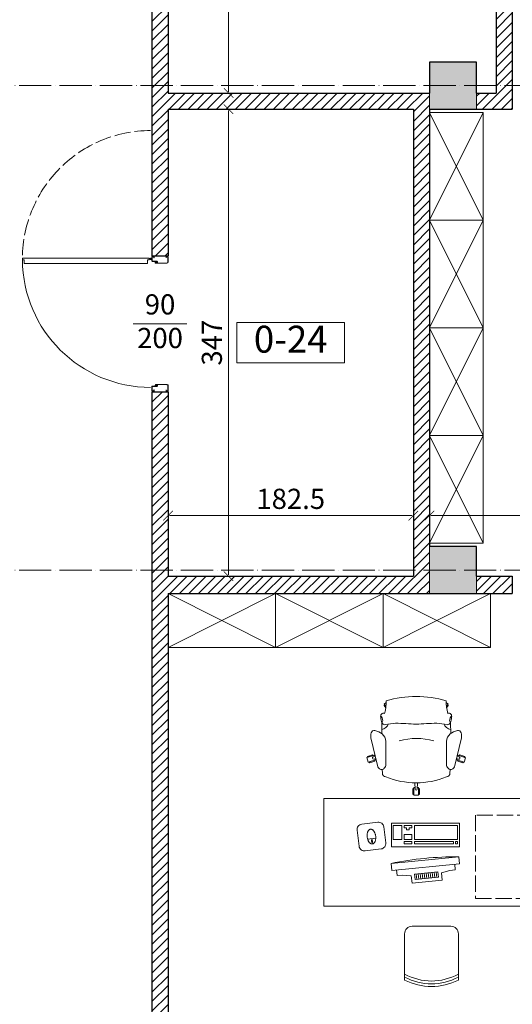
# Model space of a CAD drawing. Units: metres. Extents: x 8778 to 54707, y 3596 to 13140.
# Drawn here: x 9565 to 9931, y 6889 to 7621 of the extents above; entities that cross this region are included whole.
import ezdxf

# ---------------------------------------------------------------- set-up
doc = ezdxf.new("R2010")
doc.units = ezdxf.units.M
doc.header["$MEASUREMENT"] = 0
doc.linetypes.add('ACAD_ISO02W100', pattern=[15, 12, -3])
doc.linetypes.add('ACAD_ISO04W100', pattern=[30, 24, -3, 0, -3])
for name, color, linetype, lineweight in [('WAW_BETON', 9, 'Continuous', 30), ('WAW_DRZWI', 36, 'Continuous', 9), ('WAW_DRZWI OPIS', 36, 'Continuous', 5), ('WAW_OPIS', 2, 'Continuous', 9), ('WAW_OSIE KONSTRUKCYJNE', 16, 'ACAD_ISO04W100', 9), ('WAW_WYMIAR', 243, 'Continuous', 9), ('WAW_WYPEŁNIENIE', 251, 'Continuous', 0), ('WAW_ŚCIANY PROJEKTOWANE - CERAMIKA', 12, 'Continuous', 30)]:
    doc.layers.add(name, color=color, linetype=linetype, lineweight=lineweight)
doc.layers.add('WAW_MEBLE', color=7, linetype='Continuous', lineweight=0, true_color=0x7f4f3f)
doc.styles.add('ARIAL', font='arial.ttf')
doc.styles.add('OPIS', font='romans.shx', dxfattribs={"width": 0.8})
doc.dimstyles.new('100W', dxfattribs={"dimtxt": 15, "dimasz": 1, "dimexe": 1.25, "dimexo": 0.625, "dimgap": 3, "dimtad": 1, "dimdec": 1, "dimrnd": 0.5, "dimdsep": 46, "dimtxsty": 'OPIS', "dimblk": 'ZW1', "dimcen": 1, "dimse1": 1, "dimse2": 1, "dimclrd": 256, "dimclrt": 52, "dimadec": 0, "dimazin": 0, "dimtfac": 1, "dimtdec": 1, "dimtix": 1, "dimtmove": 2, "dimatfit": 3, "dimldrblk": 'ZW1', "dimfxl": 0, "dimlwd": -1, "dimarcsym": 0})

# ---------------------------------------------------------------- blocks, each defined once
blk = doc.blocks.new('A$C7CF91DE4')
for p, q in [((-2.55, 8), (-2.55, 7.43)), ((-2.05, 8), (-2.05, 7.43)), ((-100.5, 4.65), (-100.5, 5.75)), ((-100.35, 4.65), (-100.35, 5.75)), ((-100.25, 6), (-97.05, 6)), ((-100.25, 5.85), (-97.05, 5.85)), ((-100.25, 4.55), (-99.6, 4.55)), ((-100.25, 4.4), (-99.6, 4.4)), ((-99.6, 4.4), (-99.6, 4.55)), ((-96.95, 5.75), (-96.95, 2.2)), ((-96.8, 5.75), (-96.8, 2.2)), ((-96.05, 2.1), (-96.7, 2.1)), ((-96.05, 1.95), (-96.7, 1.95)), ((-95.95, 2.87), (-95.95, 2.2)), ((-95.8, 2.87), (-95.8, 2.2)), ((-95.72, 3.1), (-95.72, 3.1)), ((-95.72, 2.95), (-95.72, 2.95)), ((-95.65, 2.87), (-95.65, -5)), ((-95.5, 2.87), (-95.5, -5)), ((-5.5, 2.87), (-5.5, -5)), ((-5.35, 2.87), (-5.35, -5)), ((-5.27, 3.1), (-5.27, 3.1)), ((-5.27, 2.95), (-5.27, 2.95)), ((-5.2, 2.87), (-5.2, 2.2)), ((-5.05, 2.87), (-5.05, 2.2)), ((-4.95, 2.1), (-4.3, 2.1)), ((-4.95, 1.95), (-4.3, 1.95)), ((-4.2, 5.75), (-4.2, 2.2)), ((-4.05, 5.75), (-4.05, 2.2)), ((-0.75, 6), (-3.95, 6)), ((-0.75, 5.85), (-3.95, 5.85)), ((-2.55, 6), (-2.55, 6.57)), ((-2.05, 6), (-2.05, 6.57)), ((-0.75, 4.55), (-1.4, 4.55)), ((-1.4, 4.4), (-1.4, 4.55)), ((-0.75, 4.4), (-1.4, 4.4)), ((-0.65, 4.65), (-0.65, 5.75)), ((-0.5, 4.65), (-0.5, 5.75)), ((-100.5, -4.75), (-100.5, -5.75)), ((-100.35, -4.75), (-100.35, -5.75)), ((-99.6, -4.5), (-100.25, -4.5)), ((-99.6, -4.65), (-100.25, -4.65)), ((-96.5, -5.85), (-100.25, -5.85)), ((-96.5, -6), (-100.25, -6)), ((-99.6, -4.5), (-99.6, -4.65)), ((-4.5, -5.85), (-0.75, -5.85)), ((-4.5, -6), (-0.75, -6)), ((-1.4, -4.5), (-1.4, -4.65)), ((-1.4, -4.5), (-0.75, -4.5)), ((-1.4, -4.65), (-0.75, -4.65)), ((-0.65, -4.75), (-0.65, -5.75)), ((-0.5, -4.75), (-0.5, -5.75))]:
    blk.add_line(p, q)
at = {"color": 251}
for p, q in [((-96.7, 3.6), (-96, 3.6)), ((-96.7, 2.3), (-96.7, 3.6)), ((-96.1, 2.3), (-96.7, 2.3)), ((-95.5, 3.1), (-96.1, 3.1)), ((-96.1, 2.3), (-96.1, 3.1)), ((-5.5, 3.1), (-4.9, 3.1)), ((-4.3, 3.6), (-5, 3.6)), ((-4.9, 2.3), (-4.9, 3.1)), ((-4.9, 2.3), (-4.3, 2.3)), ((-4.3, 2.3), (-4.3, 3.6))]:
    blk.add_line(p, q, dxfattribs=at)
blk.add_lwpolyline([(-1.6, 102.4), (-1.6, 8), (-3, 8), (-3, 9.3), (-5.6, 9.3), (-5.6, 101.1), (-3, 101.1), (-3, 102.4), (-1.6, 102.4)])
blk.add_circle((-2.3, 7), 0.5)
for centre, radius, start, end in [((-2.3, 7), 95.4, 90.42305, 179.99891), ((-100.25, 5.75), 0.25, 90, 180), ((-100.25, 4.65), 0.25, 180, 270), ((-100.25, 5.75), 0.1, 90, 180), ((-100.25, 4.65), 0.1, 180, 270), ((-97.05, 5.75), 0.25, 0, 90), ((-97.05, 5.75), 0.1, 0, 90), ((-96.7, 2.2), 0.25, 180, 270), ((-96.7, 2.2), 0.1, 180, 270), ((-96.05, 2.2), 0.25, 270, 0), ((-96.05, 2.2), 0.1, 270, 0), ((-95.72, 2.87), 0.225, 90, 180), ((-95.72, 2.87), 0.075, 90, 180), ((-95.72, 2.87), 0.225, 0, 90), ((-95.72, 2.87), 0.075, 0, 90), ((-5.27, 2.87), 0.225, 90, 180), ((-5.27, 2.87), 0.075, 90, 180), ((-5.27, 2.87), 0.225, 0, 90), ((-5.27, 2.87), 0.075, 0, 90), ((-4.95, 2.2), 0.25, 180, 270), ((-4.95, 2.2), 0.1, 180, 270), ((-4.3, 2.2), 0.1, 270, 0), ((-4.3, 2.2), 0.25, 270, 0), ((-3.95, 5.75), 0.25, 90, 180), ((-3.95, 5.75), 0.1, 90, 180), ((-0.75, 5.75), 0.25, 0, 90), ((-0.75, 5.75), 0.1, 0, 90), ((-0.75, 4.65), 0.1, 270, 0), ((-0.75, 4.65), 0.25, 270, 0), ((-100.25, -4.75), 0.25, 90, 180), ((-100.25, -5.75), 0.25, 180, 270), ((-100.25, -4.75), 0.1, 90, 180), ((-100.25, -5.75), 0.1, 180, 270), ((-96.5, -5), 1, 270, 0), ((-96.5, -5), 0.85, 270, 0), ((-4.5, -5), 1, 180, 270), ((-4.5, -5), 0.85, 180, 270), ((-0.75, -4.75), 0.25, 0, 90), ((-0.75, -4.75), 0.1, 0, 90), ((-0.75, -5.75), 0.25, 270, 0), ((-0.75, -5.75), 0.1, 270, 0)]:
    blk.add_arc(centre, radius, start, end)
for centre, start, end in [((-96, 3.1), 0, 90), ((-5, 3.1), 90, 180)]:
    blk.add_arc(centre, 0.5, start, end, dxfattribs=at)
for p in [(-96.4, 3.6), (-4.6, 3.6)]:
    blk.add_point(p, dxfattribs=at)
blk = doc.blocks.new('ZW1')
blk.add_line((0, 7.5), (0, -7.5))
at = {"const_width": 0.5}
blk.add_lwpolyline([(-3.54, -3.54), (3.54, 3.54)], dxfattribs=at)
blk = doc.blocks.new('*D224')
at = {"layer": 'Defpoints', "color": 0, "transparency": 16777216}
for p in [(9720.1, 7554.45), (9720.1, 7554.45), (9675.1, 7207.45)]:
    blk.add_point(p, dxfattribs=at)
at = {"layer": 'WAW_WYMIAR', "transparency": 16777216}
blk.add_line((9720.1, 7208.45), (9720.1, 7553.45), dxfattribs=at)
for p, rotation in [((9720.1, 7554.45), 90), ((9720.1, 7207.45), 270)]:
    blk.add_blockref('ZW1', p, dxfattribs=dict(at, rotation=rotation))
at = {"layer": 'WAW_WYMIAR', "color": 52, "transparency": 16777216, "insert": (9709.6, 7380.95), "char_height": 15, "attachment_point": 5, "rotation": 90, "style": 'OPIS'}
blk.add_mtext('347', dxfattribs=at)
blk = doc.blocks.new('*D225')
at = {"layer": 'Defpoints', "color": 0, "transparency": 16777216}
for p in [(9675.1, 8097.95), (9720.1, 8097.95), (9675.1, 7566.45)]:
    blk.add_point(p, dxfattribs=at)
at = {"layer": 'WAW_WYMIAR', "transparency": 16777216}
blk.add_line((9720.1, 7567.45), (9720.1, 8096.95), dxfattribs=at)
for p, rotation in [((9720.1, 8097.95), 90), ((9720.1, 7566.45), 270)]:
    blk.add_blockref('ZW1', p, dxfattribs=dict(at, rotation=rotation))
at = {"layer": 'WAW_WYMIAR', "color": 52, "transparency": 16777216, "insert": (9709.6, 7832.2), "char_height": 15, "attachment_point": 5, "rotation": 90, "style": 'OPIS'}
blk.add_mtext('531.5', dxfattribs=at)
blk = doc.blocks.new('*D226')
at = {"layer": 'Defpoints', "color": 0, "transparency": 16777216}
for p in [(9857.6, 7252.45), (9857.6, 7252.45), (9675.1, 7207.45)]:
    blk.add_point(p, dxfattribs=at)
at = {"layer": 'WAW_WYMIAR', "transparency": 16777216}
blk.add_line((9676.1, 7252.45), (9856.6, 7252.45), dxfattribs=at)
at = {"layer": 'WAW_WYMIAR', "transparency": 16777216, "rotation": 180}
blk.add_blockref('ZW1', (9675.1, 7252.45), dxfattribs=at)
at = {"layer": 'WAW_WYMIAR', "transparency": 16777216}
blk.add_blockref('ZW1', (9857.6, 7252.45), dxfattribs=at)
at = {"layer": 'WAW_WYMIAR', "color": 52, "transparency": 16777216, "insert": (9766.35, 7262.95), "char_height": 15, "attachment_point": 5, "style": 'OPIS'}
blk.add_mtext('182.5', dxfattribs=at)
blk = doc.blocks.new('*D227')
at = {"layer": 'Defpoints', "color": 0, "transparency": 16777216}
for p in [(10281.1, 7252.45), (9869.6, 7229.45), (10281.1, 7231.95)]:
    blk.add_point(p, dxfattribs=at)
at = {"layer": 'WAW_WYMIAR', "transparency": 16777216}
blk.add_line((9870.6, 7252.45), (10280.1, 7252.45), dxfattribs=at)
at = {"layer": 'WAW_WYMIAR', "transparency": 16777216, "rotation": 180}
blk.add_blockref('ZW1', (9869.6, 7252.45), dxfattribs=at)
at = {"layer": 'WAW_WYMIAR', "transparency": 16777216}
blk.add_blockref('ZW1', (10281.1, 7252.45), dxfattribs=at)
at = {"layer": 'WAW_WYMIAR', "color": 52, "transparency": 16777216, "insert": (10075.35, 7262.95), "char_height": 15, "attachment_point": 5, "style": 'OPIS'}
blk.add_mtext('411.5', dxfattribs=at)
blk = doc.blocks.new('KOMPUTER')
for p, q in [((35.41, 44.7), (13.02, 42.49)), ((35.95, 39.23), (35.41, 44.7)), ((13.56, 37.01), (7.22, 35.13)), ((13.56, 37.01), (13.02, 42.49)), ((33.17, 41.97), (15.76, 40.25)), ((16.15, 36.27), (15.76, 40.25)), ((33.56, 37.99), (16.15, 36.27)), ((17.39, 36.39), (17, 40.37)), ((18.89, 36.54), (18.49, 40.52)), ((20.38, 36.68), (19.98, 40.67)), ((21.87, 36.83), (21.48, 40.81)), ((23.36, 36.98), (22.97, 40.96)), ((24.86, 37.13), (24.46, 41.11)), ((26.35, 37.28), (25.96, 41.26)), ((27.84, 37.42), (27.45, 41.4)), ((29.33, 37.57), (28.94, 41.55)), ((30.83, 37.72), (30.43, 41.7)), ((32.32, 37.87), (31.93, 41.85)), ((33.56, 37.99), (33.17, 41.97)), ((35.95, 39.23), (42.54, 38.63)), ((46.53, 39.02), (42.54, 38.63)), ((46.94, 34.79), (46.53, 39.02)), ((0.17, 30.16), (50.43, 35.14)), ((0.69, 24.94), (0.17, 30.16)), ((0.69, 24.94), (50.94, 29.91)), ((3.24, 34.74), (7.22, 35.13)), ((3.66, 30.51), (3.24, 34.74)), ((50.94, 29.91), (50.43, 35.14)), ((63.6, 14.72), (63.43, 14.53)), ((63.77, 14.9), (63.6, 14.72)), ((63.94, 15.05), (63.77, 14.9)), ((64.12, 15.17), (63.94, 15.05)), ((64.31, 15.28), (64.12, 15.17)), ((64.51, 15.36), (64.31, 15.28)), ((64.71, 15.42), (64.51, 15.36)), ((64.92, 15.46), (64.71, 15.42)), ((65.13, 15.47), (64.92, 15.46)), ((65.04, 14.52), (64.92, 15.46)), ((65.34, 15.46), (65.13, 15.47)), ((65.55, 15.43), (65.34, 15.46)), ((65.76, 15.38), (65.55, 15.43)), ((65.97, 15.3), (65.76, 15.38)), ((66.17, 15.2), (65.97, 15.3)), ((66.38, 15.07), (66.17, 15.2)), ((66.58, 14.92), (66.38, 15.07)), ((66.79, 14.75), (66.58, 14.92)), ((66.98, 14.57), (66.79, 14.75)), ((68.45, 11.84), (62.38, 11.08)), ((62.4, 11.38), (62.38, 11.03)), ((62.38, 11.03), (62.38, 10.68)), ((62.38, 10.68), (62.39, 10.33)), ((62.39, 10.33), (62.41, 9.97)), ((62.43, 11.72), (62.4, 11.38)), ((62.41, 9.97), (62.45, 9.61)), ((62.47, 12.06), (62.43, 11.72)), ((62.45, 9.61), (62.5, 9.24)), ((62.53, 12.39), (62.47, 12.06)), ((62.5, 9.24), (62.57, 8.89)), ((62.6, 12.71), (62.53, 12.39)), ((62.57, 8.89), (62.64, 8.54)), ((62.69, 13.02), (62.6, 12.71)), ((62.64, 8.54), (62.73, 8.21)), ((62.78, 13.31), (62.69, 13.02)), ((62.73, 8.21), (62.83, 7.87)), ((62.89, 13.58), (62.78, 13.31)), ((62.83, 7.87), (62.95, 7.55)), ((63.01, 13.84), (62.89, 13.58)), ((62.95, 7.55), (63.07, 7.24)), ((63.14, 14.09), (63.01, 13.84)), ((63.28, 14.32), (63.14, 14.09)), ((63.43, 14.53), (63.28, 14.32)), ((65.42, 11.46), (65.33, 12.17)), ((67.17, 14.36), (66.98, 14.57)), ((67.35, 14.14), (67.17, 14.36)), ((67.52, 13.9), (67.35, 14.14)), ((67.68, 13.64), (67.52, 13.9)), ((67.84, 13.36), (67.68, 13.64)), ((67.99, 13.07), (67.84, 13.36)), ((68.13, 12.76), (67.99, 13.07)), ((68.25, 12.45), (68.13, 12.76)), ((68.37, 12.12), (68.25, 12.45)), ((68.47, 11.79), (68.37, 12.12)), ((68.56, 11.46), (68.47, 11.79)), ((68.64, 11.11), (68.56, 11.46)), ((68.6, 7.29), (68.67, 7.61)), ((68.7, 10.76), (68.64, 11.11)), ((68.67, 7.61), (68.73, 7.94)), ((68.75, 10.39), (68.7, 10.76)), ((68.73, 7.94), (68.77, 8.28)), ((68.79, 10.03), (68.75, 10.39)), ((68.77, 8.28), (68.81, 8.62)), ((68.81, 9.67), (68.79, 10.03)), ((68.83, 9.32), (68.81, 9.67)), ((68.81, 8.62), (68.82, 8.97)), ((68.82, 8.97), (68.83, 9.32)), ((63.07, 7.24), (63.21, 6.93)), ((63.21, 6.93), (63.36, 6.64)), ((63.36, 6.64), (63.52, 6.36)), ((63.52, 6.36), (63.68, 6.1)), ((63.68, 6.1), (63.85, 5.86)), ((63.85, 5.86), (64.03, 5.64)), ((64.03, 5.64), (64.22, 5.43)), ((64.22, 5.43), (64.41, 5.25)), ((64.41, 5.25), (64.62, 5.08)), ((64.62, 5.08), (64.82, 4.93)), ((64.82, 4.93), (65.03, 4.8)), ((65.03, 4.8), (65.24, 4.7)), ((65.24, 4.7), (65.44, 4.62)), ((65.44, 4.62), (65.65, 4.57)), ((65.65, 4.57), (65.86, 4.54)), ((65.86, 4.54), (66.07, 4.53)), ((66.07, 4.53), (66.28, 4.54)), ((66.28, 4.54), (66.49, 4.58)), ((66.49, 4.58), (66.69, 4.64)), ((66.69, 4.64), (66.89, 4.72)), ((66.89, 4.72), (67.08, 4.83)), ((67.08, 4.83), (67.26, 4.95)), ((67.26, 4.95), (67.43, 5.1)), ((67.43, 5.1), (67.6, 5.28)), ((67.6, 5.28), (67.77, 5.47)), ((67.77, 5.47), (67.92, 5.68)), ((67.92, 5.68), (68.06, 5.91)), ((68.06, 5.91), (68.19, 6.16)), ((68.19, 6.16), (68.31, 6.42)), ((68.31, 6.42), (68.42, 6.69)), ((68.42, 6.69), (68.52, 6.98)), ((68.52, 6.98), (68.6, 7.29))]:
    blk.add_line(p, q)
at = {"linetype": 'Continuous', "ltscale": 45}
for p, q in [((0, 17.6), (50.6, 17.6)), ((0, 17.6), (0, 0)), ((1.5, 15.35), (1.5, 13.74)), ((1.5, 15.35), (3.14, 15.35)), ((3.14, 15.35), (3.14, 13.74)), ((4.51, 15.35), (4.51, 13.74)), ((4.51, 15.35), (33.59, 15.35)), ((33.59, 15.35), (33.59, 13.74)), ((35.52, 15.35), (41.29, 15.35)), ((35.52, 15.35), (35.52, 13.74)), ((41.29, 15.35), (41.29, 13.74)), ((50.6, 17.6), (50.6, 0)), ((1.5, 13.74), (3.14, 13.74)), ((1.5, 12.14), (1.5, 1.85)), ((1.5, 12.14), (33.59, 12.14)), ((4.51, 13.74), (33.59, 13.74)), ((33.59, 12.14), (33.59, 1.85)), ((35.52, 13.74), (41.29, 13.74)), ((35.52, 12.11), (41.29, 12.11)), ((35.52, 12.11), (35.52, 8.51)), ((35.52, 8.51), (41.29, 8.51)), ((41.29, 12.11), (41.29, 8.51)), ((42.9, 12.14), (49.32, 12.14)), ((42.9, 12.14), (42.9, 1.85)), ((49.32, 12.14), (49.32, 1.85)), ((0, 0), (50.6, 0)), ((1.5, 1.85), (33.59, 1.85)), ((35.52, 3.55), (37.52, 3.55)), ((35.52, 3.55), (35.52, 1.85)), ((35.52, 1.85), (41.29, 1.85)), ((37.52, 5.11), (39.44, 5.11)), ((37.52, 5.11), (37.52, 3.55)), ((39.44, 5.11), (39.44, 3.55)), ((39.44, 3.55), (41.29, 3.55)), ((41.29, 3.55), (41.29, 1.85)), ((42.9, 1.85), (49.32, 1.85))]:
    blk.add_line(p, q, dxfattribs=at)
blk.add_lwpolyline([(60.89, -0.67), (72.79, 0.82, 0.414214), (76.27, 5.29), (74.78, 17.19, 0.414214), (70.31, 20.67), (58.41, 19.18, 0.414214), (54.93, 14.71), (56.42, 2.81, 0.414214)], format="xyb", close=True)
blk.add_arc((0.75, 280.59), 255.65, 269.9862, 281.32264)
blk.add_ellipse((65.18, 13.34), major_axis=(-0.15, 1.17), ratio=0.316497)
blk = doc.blocks.new('A$C4B4C742B')
at = {"linetype": 'Continuous'}
for p, q in [((-151.4, 396), (-143.8, 401.2)), ((-151.4, 356.9), (-151.4, 396)), ((-143.8, 404.7), (-143.8, 346.9)), ((-108.7, 404.7), (-143.8, 404.7)), ((-143.8, 401.2), (-143.8, 351.4)), ((-108.8, 401.2), (-108.8, 351.4)), ((-101.2, 396), (-108.8, 401.2)), ((-108.7, 346.9), (-108.7, 404.7)), ((-101.2, 356.9), (-101.2, 396)), ((-143.8, 351.4), (-151.4, 356.9)), ((-143.8, 346.9), (-134.5, 346.9)), ((-134.3, 358.7), (-135.1, 312)), ((-116.8, 312), (-117.8, 358.7)), ((-117.5, 346.9), (-108.7, 346.9)), ((-108.8, 351.4), (-101.2, 356.9)), ((-378, 239.7), (-378.4, 213)), ((125.7, 213), (125.3, 239.7)), ((-483, 158.4), (-493.8, 125)), ((-428, 140.5), (-483, 158.4)), ((-472.3, 162.8), (-479.6, 157.2)), ((-479.6, 157.2), (-432.3, 141.8)), ((-435.2, 150.8), (-472.3, 162.8)), ((-464.1, -22), (-414.7, 182.5)), ((-432.3, 141.8), (-435.2, 150.8)), ((-352.4, 173.3), (-353, 4.9)), ((99.7, 173.3), (100.3, 4.9)), ((211.5, -22), (162, 182.5)), ((230.3, 158.3), (175.4, 140.4)), ((227, 157.2), (179.6, 141.8)), ((179.6, 141.8), (182.5, 150.8)), ((182.5, 150.8), (219.7, 162.8)), ((219.7, 162.8), (227, 157.2)), ((241.2, 124.9), (230.3, 158.3)), ((-493.8, 125), (-438.8, 107.2)), ((-490.5, 123.9), (-443.1, 108.6)), ((-487.8, 115.1), (-490.5, 123.9)), ((-450.7, 103), (-487.8, 115.1)), ((-443.1, 108.6), (-450.7, 103)), ((-447, 119.9), (-431.1, 114.4)), ((-427.1, 131.1), (-441.9, 135.6)), ((-438.8, 107.2), (-435.9, 116)), ((-430.7, 132.2), (-428, 140.5)), ((189.5, 135), (174.6, 130.5)), ((175.4, 140.4), (178.2, 131.6)), ((178.6, 113.7), (194.6, 119.3)), ((183.5, 115.4), (186.2, 107.1)), ((186.2, 107.1), (241.2, 124.9)), ((237.8, 123.9), (190.4, 108.6)), ((190.4, 108.6), (198, 103)), ((198, 103), (235.2, 115.1)), ((235.2, 115.1), (237.8, 123.9)), ((-382.6, -134), (-383, -54.4)), ((130, -134), (130.4, -54.4)), ((-352.7, -244.8), (-365.2, -262.1)), ((-365.2, -262.1), (-362.2, -270.8)), ((-351.2, -255.6), (-364.3, -273.6)), ((-364.3, -273.6), (-349.3, -284.6)), ((-362.2, -270.8), (-351.2, -255.7)), ((96.6, -284.6), (111.6, -273.7)), ((109.5, -270.8), (98.6, -255.7)), ((111.6, -273.7), (98.6, -255.8)), ((100, -244.8), (112.6, -262.1)), ((112.6, -262.1), (109.5, -270.8))]:
    blk.add_line(p, q, dxfattribs=at)
for centre, radius, start, end in [((-126, 358.7), 8.27, 0, 180), ((-124.7, -294.7), 606.8, 90.1489, 112.0121), ((-127.9, -294.7), 606.8, 67.988, 89.8511), ((-349.7, 239.7), 28.2, 94.9431, 180), ((97.1, 239.7), 28.2, 0, 85.0569), ((-373.3, 172.5), 42.6, 112.5596, 166.3991), ((-382, 193.4), 20, 35.957, 112.5596), ((-385.6, 178), 33.5, 352.037, 53.853), ((132.9, 178), 33.5, 126.1469, 187.96302), ((129.3, 193.4), 20, 67.44, 144.0432), ((120.6, 172.5), 42.6, 13.601, 67.44), ((-444.5, 127.7), 8.27, 72, 252), ((192, 127.1), 8.27, 288, 108), ((-426.9, 5.1), 74, 309.54, 359.792), ((174.3, 5.1), 74, 180.2077, 230.4595), ((-372.5, -33.6), 92.3, 172.74983, 196.4772), ((-437.6, -52.9), 24.5, 196.4772, 280.897), ((-455.4, 39.7), 118.7, 280.897, 309.54), ((-128.9, 454.9), 472.8, 254.1835, 285.817), ((202.8, 39.7), 118.7, 230.4595, 259.1026), ((185, -52.9), 24.5, 259.1026, 343.523), ((119.9, -33.6), 92.3, 343.523, 7.25), ((191.6, -251.4), 586.2, 168.4418, 172.62183), ((-397.8, -154.5), 71.9, 23.839, 78.032), ((-362.2, -137.3), 17.2, 68.795, 224.714), ((-362.2, -137.3), 17.2, 68.795, 224.714), ((-238.5, 478.7), 611.3, 258.9183, 266.1747), ((-238.5, 478.7), 611.3, 258.9183, 266.1747), ((-344.7, 2468.2), 2600.3, 271.4434, 274.8183), ((-344.7, 2468.2), 2600.3, 271.4434, 274.8183), ((92.1, 2468.2), 2600.3, 265.1817, 268.5566), ((-14.2, 478.7), 611.3, 273.8253, 281.082), ((145.1, -154.5), 71.9, 101.9681, 156.1614), ((109.5, -137.3), 17.2, 315.286, 111.2053), ((-444.3, -251.4), 586.2, 7.378, 11.558), ((-368.8, -183.3), 22.1, 160.9418, 289.094), ((-445.1, -144.9), 70.9, 322.362, 356.368), ((-445.1, -144.9), 70.9, 322.362, 356.368), ((-659.8, -290.9), 310.5, 358.622, 16.204), ((407.1, -290.9), 310.5, 163.7964, 181.37762), ((116.1, -183.3), 22.1, 250.9057, 19.058), ((192.5, -144.9), 70.9, 183.63175, 217.6378), ((-141.1, 397.8), 726.6, 253.3513, 271.1668), ((-111.5, 397.8), 726.6, 268.8332, 286.649)]:
    blk.add_arc(centre, radius, start, end, dxfattribs=at)
blk = doc.blocks.new('KRZESLO')
for p, q in [((-18.21, 21.35), (16.15, 21.35)), ((21.79, 15.71), (21.79, -13)), ((16.15, -18.65), (-18.21, -18.65))]:
    blk.add_line(p, q)
for centre, radius, start, end in [((21.79, 1.35), 44.72, 153.43495, 206.56505), ((21.79, 1.35), 42.72, 152.08573, 207.91427), ((21.79, 1.35), 40.72, 150.58428, 209.41572), ((16.15, 15.71), 5.65, 0, 90), ((16.15, -13), 5.65, 270, 0)]:
    blk.add_arc(centre, radius, start, end)

msp = doc.modelspace()

# ---------------------------------------------------------------- hatches: boundary and pattern name
at = {"layer": 'WAW_WYPEŁNIENIE', "ltscale": 0.5}
h = msp.add_hatch(dxfattribs=at)
h.set_pattern_fill('ANSI31', color=256, scale=40)
h.paths.add_polyline_path([(9468.1, 9171.95), (9681.1, 9171.95), (9681.1, 9146.95), (9493.1, 9146.95), (9493.1, 8872.45), (9468.1, 8872.45)])
h.paths.add_polyline_path([(9493.1, 8846.95), (9869.6, 8846.95), (9869.6, 8834.95), (9493.1, 8834.95)])
h.paths.add_polyline_path([(9795.1, 9171.95), (9867.1, 9171.95), (9867.1, 9146.95), (9795.1, 9146.95)])
h.paths.add_polyline_path([(9907.1, 9171.95), (9907.1, 9146.95), (10281.1, 9146.95), (10281.1, 8872.45), (10306.1, 8872.45), (10306.1, 9171.95)])
h.paths.add_polyline_path([(9904.6, 8846.95), (10281.1, 8846.95), (10281.1, 8834.95), (9904.6, 8834.95)])
h.paths.add_polyline_path([(10281.1, 8832.45), (10306.1, 8832.45), (10306.1, 8135.45), (10281.1, 8135.45)])
h.paths.add_polyline_path([(9468.1, 8832.45), (9493.1, 8832.45), (9493.1, 8135.45), (9468.1, 8135.45)])
h.paths.add_polyline_path([(9493.1, 8109.95), (9512.1, 8109.95), (9512.1, 8097.95), (9493.1, 8097.95)])
h.paths.add_polyline_path([(9468.1, 8095.45), (9493.1, 8095.45), (9493.1, 7591.95), (9468.1, 7591.95)])
h.paths.add_polyline_path([(9613.1, 8097.95), (9613.1, 8109.95), (9869.6, 8109.95), (9869.6, 8097.95), (9675.1, 8097.95), (9675.1, 7998.95), (9663.1, 7998.95), (9663.1, 8097.95)])
h.paths.add_polyline_path([(9904.6, 8109.95), (9971.1, 8109.95), (9971.1, 8097.95), (9931.1, 8097.95), (9931.1, 7554.45), (9904.6, 7554.45), (9904.6, 7566.45), (9919.1, 7566.45), (9919.1, 8097.95), (9904.6, 8097.95)])
h.paths.add_polyline_path([(10072.1, 8109.95), (10281.1, 8109.95), (10281.1, 8097.95), (10072.1, 8097.95)])
h.paths.add_polyline_path([(10281.1, 7945.45), (10306.1, 7945.45), (10306.1, 7770.45), (10281.1, 7770.45)])
h.paths.add_polyline_path([(10281.1, 7620.45), (10306.1, 7620.45), (10306.1, 7591.95), (10281.1, 7591.95)])
h.paths.add_polyline_path([(10281.1, 7551.95), (10306.1, 7551.95), (10306.1, 7445.45), (10281.1, 7445.45)])
h.paths.add_polyline_path([(9663.1, 7897.95), (9675.1, 7897.95), (9675.1, 7566.45), (9869.6, 7566.45), (9869.6, 7194.45), (9675.1, 7194.45), (9675.1, 6804.45), (9663.1, 6804.45), (9663.1, 7344.45), (9675.1, 7344.45), (9675.1, 7207.45), (9857.6, 7207.45), (9857.6, 7554.45), (9675.1, 7554.45), (9675.1, 7445.45), (9663.1, 7445.45)])
h.paths.add_polyline_path([(9468.1, 7551.95), (9493.1, 7551.95), (9493.1, 7231.95), (9468.1, 7231.95)])
h.paths.add_polyline_path([(9468.1, 7191.95), (9493.1, 7191.95), (9493.1, 6601.45), (9468.1, 6601.45)])
h.paths.add_polyline_path([(9468.1, 6576.45), (9493.1, 6576.45), (9493.1, 6251.45), (9699.1, 6251.45), (9699.1, 6226.45), (9493.1, 6226.45), (9493.1, 6164.45), (9699.1, 6164.45), (9699.1, 6139.45), (9493.1, 6139.45), (9493.1, 5748.53), (9468.1, 5748.43)])
h.paths.add_polyline_path([(9609.1, 6601.45), (9735.1, 6601.45), (9735.1, 6576.45), (9711.1, 6576.45), (9711.1, 6361.45), (9918.1, 6361.45), (9918.1, 6576.45), (9930.1, 6576.45), (9930.1, 6274.45), (9905.1, 6274.45), (9905.1, 6336.45), (9699.1, 6336.45), (9699.1, 6576.45), (9609.1, 6576.45)])
h.paths.add_polyline_path([(9836.1, 6601.45), (9892.1, 6601.45), (9892.1, 6576.45), (9836.1, 6576.45)], flags=17)
h.paths.add_polyline_path([(9905.1, 6164.45), (9930.1, 6164.45), (9930.1, 6139.45), (9905.1, 6139.45)])
h.paths.add_polyline_path([(10169.1, 6576.45), (10194.1, 6576.45), (10194.1, 6556.45), (10169.1, 6556.45)])
h.paths.add_polyline_path([(10207.1, 6601.45), (10207.1, 6576.45), (10306.1, 6576.45), (10306.1, 6645.45), (10281.1, 6645.45), (10281.1, 6601.45)])
h.paths.add_polyline_path([(10281.1, 6795.45), (10306.1, 6795.45), (10306.1, 6970.45), (10281.1, 6970.45)])
h.paths.add_polyline_path([(10281.1, 7295.45), (10306.1, 7295.45), (10306.1, 7231.95), (10281.1, 7231.95)])
h.paths.add_polyline_path([(10281.1, 7120.45), (10306.1, 7120.45), (10306.1, 7191.95), (10281.1, 7191.95)])
h.paths.add_polyline_path([(9904.6, 7207.45), (9931.1, 7207.45), (9931.1, 7194.45), (9904.6, 7194.45)])
h = msp.add_hatch(dxfattribs=at)
h.set_pattern_fill('ANSI33', color=256, scale=40)
h.paths.add_polyline_path([(9867.1, 9171.95), (9907.1, 9171.95), (9907.1, 9146.95), (9867.1, 9146.95)])
h.paths.add_polyline_path([(9468.1, 8872.45), (9493.1, 8872.45), (9493.1, 8832.45), (9468.1, 8832.45)])
h.paths.add_polyline_path([(9869.6, 8869.95), (9904.6, 8869.95), (9904.6, 8834.95), (9869.6, 8834.95)])
h.paths.add_polyline_path([(10281.1, 8872.45), (10306.1, 8872.45), (10306.1, 8832.45), (10281.1, 8832.45)])
h.paths.add_polyline_path([(10281.1, 8135.45), (10306.1, 8135.45), (10306.1, 8095.45), (10281.1, 8095.45)])
h.paths.add_polyline_path([(9869.6, 8132.95), (9904.6, 8132.95), (9904.6, 8097.95), (9869.6, 8097.95)])
h.paths.add_polyline_path([(9468.1, 8135.45), (9493.1, 8135.45), (9493.1, 8095.45), (9468.1, 8095.45)])
h.paths.add_polyline_path([(9468.1, 7591.95), (9493.1, 7591.95), (9493.1, 7551.95), (9468.1, 7551.95)])
h.paths.add_polyline_path([(9869.6, 7589.45), (9904.6, 7589.45), (9904.6, 7554.45), (9869.6, 7554.45)])
h.paths.add_polyline_path([(10281.1, 7591.95), (10306.1, 7591.95), (10306.1, 7551.95), (10281.1, 7551.95)])
h.paths.add_polyline_path([(10281.1, 7231.95), (10306.1, 7231.95), (10306.1, 7191.95), (10281.1, 7191.95)])
h.paths.add_polyline_path([(9869.6, 7229.45), (9904.6, 7229.45), (9904.6, 7194.45), (9869.6, 7194.45)])
h.paths.add_polyline_path([(9468.1, 6601.45), (9508.1, 6601.45), (9508.1, 6576.45), (9468.1, 6576.45)])
h.paths.add_polyline_path([(9892.1, 6601.45), (9942.1, 6601.45), (9942.1, 6576.45), (9892.1, 6576.45)])
h.paths.add_polyline_path([(10157.1, 6601.45), (10207.1, 6601.45), (10207.1, 6576.45), (10157.1, 6576.45)])
h.paths.add_polyline_path([(9699.1, 6334.45), (9903.1, 6334.45), (9903.1, 6274.45), (9888.1, 6274.45), (9888.1, 6319.45), (9714.1, 6319.45), (9714.1, 6154.45), (9888.1, 6154.45), (9888.1, 6164.45), (9903.1, 6164.45), (9903.1, 6139.45), (9699.1, 6139.45)])
edge = h.paths.add_edge_path()
edge.add_arc((10156.6, 5770.95), 15, 0, 360)
edge = h.paths.add_edge_path()
edge.add_arc((10156.6, 6136.95), 15, 0, 360)
h.paths.add_polyline_path([(9468.1, 7231.95), (9493.1, 7231.95), (9493.1, 7191.95), (9468.1, 7191.95)])

# ---------------------------------------------------------------- linework, layer by layer
at = {"layer": 'WAW_BETON', "lineweight": 9}
for p, q in [((9869.6, 7566.45), (9869.6, 7554.45)), ((9904.6, 7566.45), (9904.6, 7554.45)), ((9869.6, 7229.45), (9869.6, 7194.45)), ((9904.6, 7207.45), (9904.6, 7194.45))]:
    msp.add_line(p, q, dxfattribs=at)
at = {"layer": 'WAW_BETON'}
msp.add_line((9869.6, 7194.45), (9904.6, 7194.45), dxfattribs=at)
for points in [[(9904.6, 7566.45), (9904.6, 7589.45), (9869.6, 7589.45), (9869.6, 7566.45)], [(9869.6, 7554.45), (9869.6, 7554.45), (9904.6, 7554.45)], [(9904.6, 7207.45), (9904.6, 7229.45), (9869.6, 7229.45)]]:
    msp.add_lwpolyline(points, dxfattribs=at)
at = {"layer": 'WAW_DRZWI', "color": 8, "linetype": 'ACAD_ISO02W100'}
msp.add_arc((9662.1, 7443.15), 95.4, 90.00109, 179.57695, dxfattribs=at)
at = {"layer": 'WAW_DRZWI OPIS'}
msp.add_line((9689.1, 7394.95), (9649.1, 7394.95), dxfattribs=at)
at = {"layer": 'WAW_MEBLE'}
for p, q in [((9869.6, 7471.95), (9909.6, 7551.95)), ((9909.6, 7471.95), (9869.6, 7551.95)), ((9869.6, 7391.95), (9909.6, 7471.95)), ((9909.6, 7391.95), (9869.6, 7471.95)), ((9869.6, 7311.95), (9909.6, 7391.95)), ((9909.6, 7311.95), (9869.6, 7391.95)), ((9869.6, 7231.95), (9909.6, 7311.95)), ((9909.6, 7231.95), (9869.6, 7311.95)), ((9675.1, 7194.45), (9755.1, 7154.45)), ((9675.1, 7154.45), (9755.1, 7194.45)), ((9755.1, 7194.45), (9835.1, 7154.45)), ((9755.1, 7154.45), (9835.1, 7194.45)), ((9835.1, 7194.45), (9915.1, 7154.45)), ((9835.1, 7154.45), (9915.1, 7194.45))]:
    msp.add_line(p, q, dxfattribs=at)
for points in [[(9909.6, 7471.95), (9909.6, 7551.95), (9869.6, 7551.95), (9869.6, 7471.95)], [(9909.6, 7391.95), (9909.6, 7471.95), (9869.6, 7471.95), (9869.6, 7391.95)], [(9909.6, 7311.95), (9909.6, 7391.95), (9869.6, 7391.95), (9869.6, 7311.95)], [(9909.6, 7231.95), (9909.6, 7311.95), (9869.6, 7311.95), (9869.6, 7231.95)], [(9675.1, 7154.45), (9755.1, 7154.45), (9755.1, 7194.45), (9675.1, 7194.45)], [(9755.1, 7154.45), (9835.1, 7154.45), (9835.1, 7194.45), (9755.1, 7194.45)], [(9835.1, 7154.45), (9915.1, 7154.45), (9915.1, 7194.45), (9835.1, 7194.45)], [(9951.1, 6962.25), (9791.1, 6962.25), (9791.1, 7042.25), (9951.1, 7042.25)]]:
    msp.add_lwpolyline(points, close=True, dxfattribs=at)
at = {"layer": 'WAW_MEBLE', "linetype": 'ACAD_ISO02W100'}
msp.add_lwpolyline([(9903.79, 6967.95), (9946.79, 6967.95), (9946.79, 7029.95), (9903.79, 7029.95)], close=True, dxfattribs=at)
at = {"layer": 'WAW_OPIS'}
msp.add_line((9904.6, 7207.45), (9904.6, 7194.45), dxfattribs=at)
msp.add_lwpolyline([(9726.35, 7365.95), (9806.35, 7365.95), (9806.35, 7395.95), (9726.35, 7395.95)], close=True, dxfattribs=at)
at = {"layer": 'WAW_OSIE KONSTRUKCYJNE'}
for p, q in [((9233.1, 7571.95), (10626.1, 7571.95)), ((9233.1, 7211.95), (10626.1, 7211.95))]:
    msp.add_line(p, q, dxfattribs=at)
at = {"layer": 'WAW_ŚCIANY PROJEKTOWANE - CERAMIKA'}
for p, q in [((9919.1, 8097.95), (9919.1, 7566.45)), ((9931.1, 8097.95), (9931.1, 7554.45)), ((9663.1, 7897.95), (9663.1, 7445.45)), ((9675.1, 7897.95), (9675.1, 7566.45)), ((9675.1, 7566.45), (9869.6, 7566.45)), ((9904.6, 7566.45), (9919.1, 7566.45)), ((9675.1, 7554.45), (9857.6, 7554.45)), ((9675.1, 7554.45), (9675.1, 7445.45)), ((9857.6, 7554.45), (9857.6, 7207.45)), ((9869.6, 7554.45), (9869.6, 7229.45)), ((9904.6, 7554.45), (9931.1, 7554.45)), ((9663.1, 7445.45), (9675.1, 7445.45)), ((9663.1, 7344.45), (9675.1, 7344.45)), ((9663.1, 7344.45), (9663.1, 6804.45)), ((9675.1, 7344.45), (9675.1, 7207.45)), ((9675.1, 7207.45), (9857.6, 7207.45)), ((9904.6, 7207.45), (9931.1, 7207.45)), ((9931.1, 7207.45), (9931.1, 7194.45)), ((9675.1, 7194.45), (9869.6, 7194.45)), ((9675.1, 7194.45), (9675.1, 6804.45)), ((9904.6, 7194.45), (9931.1, 7194.45))]:
    msp.add_line(p, q, dxfattribs=at)

# ---------------------------------------------------------------- block references
at = {"layer": 'WAW_DRZWI', "rotation": 89.99999999999999}
msp.add_blockref('A$C7CF91DE4', (9669.1, 7445.45), dxfattribs=at)
at = {"layer": 'WAW_MEBLE', "xscale": 0.1000000000003638, "yscale": 0.1000000000003638, "zscale": 0.1000000000003638, "rotation": 180}
msp.add_blockref('A$C4B4C742B', (9847.06, 7085.05), dxfattribs=at)
at = {"layer": 'WAW_MEBLE'}
for name, p, rotation in [('KOMPUTER', (9892, 7023.92), 180), ('KRZESLO', (9872.45, 6925.46), 90)]:
    msp.add_blockref(name, p, dxfattribs=dict(at, rotation=rotation))

# ---------------------------------------------------------------- texts
at = {"layer": 'WAW_DRZWI OPIS', "insert": (9669.1, 7394.95), "char_height": 15, "width": 30, "attachment_point": 5, "style": 'OPIS'}
msp.add_mtext('90\\P200', dxfattribs=at)
at = {"layer": 'WAW_OPIS', "color": 7, "insert": (9766.35, 7380.95), "char_height": 20, "width": 45, "attachment_point": 5, "style": 'ARIAL'}
msp.add_mtext('0-24', dxfattribs=at)

# ---------------------------------------------------------------- dimensions: what is measured, and where the dimension line sits
at = {"layer": 'WAW_WYMIAR'}
for base, p1, p2, picture, middle in [((9720.1, 8097.95), (9675.1, 7566.45), (9675.1, 8097.95), '*D225', (9709.6, 7832.2)), ((9720.1, 7554.45), (9675.1, 7207.45), (9720.1, 7554.45), '*D224', (9709.6, 7380.95))]:
    dim = msp.add_linear_dim(base=base, p1=p1, p2=p2, angle=90, dimstyle='100W', dxfattribs=at)
    dim.commit()
    dim.dimension.update_dxf_attribs({"geometry": picture, "text_midpoint": middle})
for base, p1, p2, picture, middle in [((9857.6, 7252.45), (9675.1, 7207.45), (9857.6, 7252.45), '*D226', (9766.35, 7262.95)), ((10281.1, 7252.45), (9869.6, 7229.45), (10281.1, 7231.95), '*D227', (10075.35, 7262.95))]:
    dim = msp.add_linear_dim(base=base, p1=p1, p2=p2, dimstyle='100W', dxfattribs=at)
    dim.commit()
    dim.dimension.update_dxf_attribs({"geometry": picture, "text_midpoint": middle})

doc.saveas('drawing.dxf')
